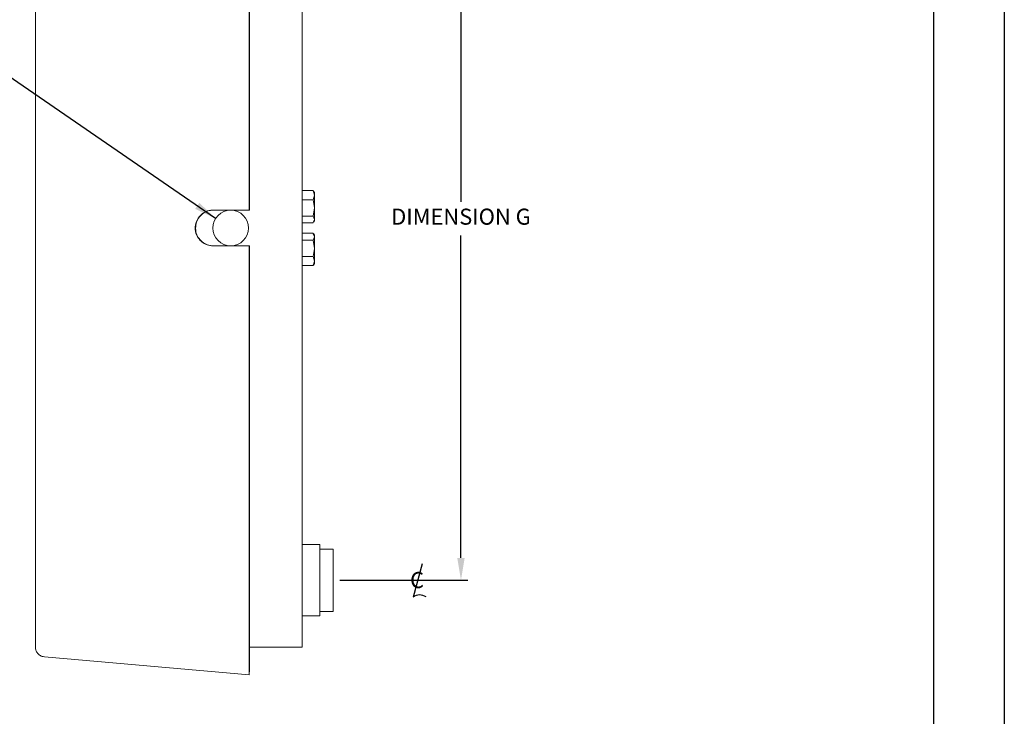
# Model space of a CAD drawing. Extents: x 0 to 102, y 0 to 66.
# Drawn here: x 88 to 102, y 43 to 53 of the extents above; entities that cross this region are included whole.
import ezdxf
from ezdxf.enums import TextEntityAlignment as Align

# ---------------------------------------------------------------- set-up
doc = ezdxf.new("R2010")
doc.units = 0
doc.header["$LTSCALE"] = 0.25
doc.header["$MEASUREMENT"] = 0
doc.layers.get('0').update_dxf_attribs({"linetype": 'CONTINUOUS'})
doc.layers.get('DEFPOINTS').update_dxf_attribs({"linetype": 'CONTINUOUS'})
doc.layers.add('DIM', color=7, linetype='CONTINUOUS')
doc.layers.add('FORMAT SHEET 2', color=6, linetype='CONTINUOUS')
doc.styles.add('RD25', font='ROMAND.shx', dxfattribs={"height": 0.25})
doc.styles.add('ROMANS', font='ROMANS.SHX')
doc.styles.add('RS10', font='ROMANS.shx', dxfattribs={"height": 0.1})
doc.styles.add('RS18', font='ROMANS.shx', dxfattribs={"height": 0.18})
doc.dimstyles.new('ANSI3', dxfattribs={"dimscale": 1.25, "dimtxt": 0.18, "dimasz": 0.25, "dimexe": 0.075, "dimexo": 0.075, "dimgap": 0.1, "dimtad": 0, "dimtih": 1, "dimtoh": 1, "dimdec": 3, "dimzin": 4, "dimdsep": 46, "dimtxsty": 'ROMANS', "dimcen": 0.1, "dimclrd": 1, "dimclre": 1, "dimadec": 0, "dimazin": 0, "dimtfac": 1, "dimtdec": 3, "dimtofl": 0, "dimtmove": 0, "dimatfit": 1, "dimfxl": 1, "dimtzin": 4, "dimarcsym": 0})

# ---------------------------------------------------------------- blocks, each defined once
blk = doc.blocks.new('SHEET 2')
at = {"layer": 'FORMAT SHEET 2', "color": 7}
blk.add_lwpolyline([(0, 0), (0, 22), (34, 22), (34, 0), (0, 0)], close=True, dxfattribs=at)
at = {"layer": 'FORMAT SHEET 2', "color": 6}
blk.add_lwpolyline([(0.66, 21.29), (0.66, 0.67), (33.34, 0.67), (33.34, 21.29)], close=True, dxfattribs=at)
at = {"layer": 'FORMAT SHEET 2', "color": 7, "style": 'RD25'}
for tag, p in [('DRAWING_NAME', (30.1525, 2.488)), ('DRAWING_NAME', (30.1525, 2.0332)), ('NUMBER', (30.69, 1.2538)), ('REV', (32.89, 1.2538))]:
    blk.add_attdef(tag, text='', height=0.25, dxfattribs=at).set_placement(p, align=Align.MIDDLE)
at = {"layer": 'FORMAT SHEET 2', "color": 1, "style": 'RS10'}
for tag, p in [('FILE', (28.9205, 0.7811)), ('2', (32.3114, 0.7771))]:
    blk.add_attdef(tag, text='', height=0.1, dxfattribs=at).set_placement(p, align=Align.RIGHT)
blk.add_attdef('SCALE', text='', height=0.1, dxfattribs=at).set_placement((30.3066, 0.8298), align=Align.MIDDLE_LEFT)
blk.add_attdef('XX', text='', height=0.1, dxfattribs=at).set_placement((32.9101, 0.8298), align=Align.MIDDLE)
blk = doc.blocks.new('*D18')
at = {"layer": 'DEFPOINTS', "color": 0}
for p in [(92.592, 55.051), (92.592, 45.176), (94.383, 45.176)]:
    blk.add_point(p, dxfattribs=at)
at = {"layer": 'DIM', "color": 1, "lineweight": -2}
for p, q in [((92.686, 55.051), (94.477, 55.051)), ((94.383, 54.738), (94.383, 50.481)), ((94.383, 45.488), (94.383, 50.006)), ((92.686, 45.176), (94.477, 45.176))]:
    blk.add_line(p, q, dxfattribs=at)
at = {"layer": 'DIM', "color": 1}
for points in [[(94.331, 54.738), (94.435, 54.738), (94.383, 55.051)], [(94.331, 45.488), (94.435, 45.488), (94.383, 45.176)]]:
    blk.add_solid(points, dxfattribs=at)
at = {"layer": 'DIM', "color": 0, "insert": (94.383, 50.243), "char_height": 0.225, "attachment_point": 5, "style": 'ROMANS'}
blk.add_mtext('DIMENSION G', dxfattribs=at)

msp = doc.modelspace()

# ---------------------------------------------------------------- linework, layer by layer
at = {"color": 7, "linetype": 'Continuous', "lineweight": 15}
for p, q in [((91.4117, 56.3361), (91.4117, 50.3633)), ((91.4172, 50.3633), (91.4172, 56.3131)), ((88.4172, 55.9873), (88.4172, 44.2393)), ((92.1546, 44.7383), (92.1546, 55.4883)), ((92.1546, 50.6389), (92.3095, 50.6389)), ((92.3095, 50.6389), (92.3271, 50.5733)), ((92.313, 50.6294), (92.3095, 50.6389)), ((92.3271, 50.5733), (92.3095, 50.5078)), ((92.3271, 50.6094), (92.3149, 50.6305)), ((92.3271, 50.5733), (92.3271, 50.6094)), ((92.3271, 50.3946), (92.3271, 50.5733)), ((92.1546, 50.5078), (92.3095, 50.5078)), ((92.3095, 50.5078), (92.3271, 50.3946)), ((92.3271, 50.3946), (92.3095, 50.2814)), ((92.3271, 50.2338), (92.3271, 50.3946)), ((91.4117, 50.3633), (90.9063, 50.3633)), ((91.4117, 50.3633), (91.4172, 50.3633)), ((92.3095, 50.2814), (92.1546, 50.2814)), ((92.3095, 50.2814), (92.3271, 50.2338)), ((90.6617, 50.1133), (90.6563, 50.1133)), ((92.3095, 50.1862), (92.1546, 50.1862)), ((92.3271, 50.2338), (92.313, 50.1957)), ((92.3149, 50.1946), (92.3271, 50.2157)), ((92.3271, 50.2157), (92.3271, 50.2338)), ((92.1546, 50.0409), (92.3095, 50.0409)), ((92.3271, 49.9908), (92.3095, 49.9407)), ((92.3121, 50.0335), (92.3271, 49.9908)), ((92.3271, 50.011), (92.3136, 50.0344)), ((92.3271, 49.9908), (92.3271, 50.011)), ((92.3271, 49.8273), (92.3271, 49.9908)), ((90.9063, 49.8633), (91.4117, 49.8633)), ((91.4117, 49.8633), (91.4117, 43.8906)), ((91.4117, 49.8633), (91.4172, 49.8633)), ((91.4172, 43.9136), (91.4172, 49.8633)), ((92.1546, 49.9407), (92.3095, 49.9407)), ((92.3095, 49.9407), (92.3271, 49.8273)), ((92.3095, 49.7139), (92.1546, 49.7139)), ((92.3271, 49.8273), (92.3095, 49.7139)), ((92.3095, 49.7139), (92.3271, 49.6506)), ((92.3271, 49.6506), (92.3271, 49.8273)), ((92.3095, 49.5873), (92.1546, 49.5873)), ((92.3271, 49.6506), (92.3095, 49.5873)), ((92.3095, 49.5873), (92.3121, 49.5947)), ((92.3136, 49.5938), (92.3271, 49.6173)), ((92.3271, 49.6173), (92.3271, 49.6506)), ((92.4046, 45.6758), (92.1546, 45.6758)), ((92.4046, 45.3811), (92.4046, 45.6758)), ((92.5921, 45.6133), (92.4046, 45.6133)), ((92.5921, 45.6133), (92.5921, 44.7383)), ((92.4046, 44.6758), (92.4046, 45.3811)), ((92.1546, 44.2383), (92.1546, 44.7383)), ((92.4046, 44.7383), (92.5921, 44.7383)), ((92.1546, 44.6758), (92.4046, 44.6758)), ((91.4172, 44.2383), (92.1546, 44.2383)), ((91.4117, 43.8513), (88.5427, 44.1023)), ((91.4127, 43.8627), (91.4172, 43.9136))]:
    msp.add_line(p, q, dxfattribs=at)
at = {"color": 7, "linetype": 'Continuous', "lineweight": 15, "flags": 128}
msp.add_lwpolyline([(91.4117, 43.8513), (91.4118, 43.8521), (91.412, 43.8543), (91.4123, 43.8579), (91.4127, 43.8627)], dxfattribs=at)
at = {"color": 7, "linetype": 'Continuous', "lineweight": 15}
msp.add_circle((91.1546, 50.1133), 0.25, dxfattribs=at)
msp.add_ellipse((91.4152, 43.8906), major_axis=(0, 0.0395), ratio=0.0868266, start_param=1.5707963, end_param=2.3523964, dxfattribs=at)
for points, knots in [([(90.6563, 50.1133), (90.659, 50.1413), (90.6645, 50.1973), (90.7073, 50.2721), (90.7704, 50.3286), (90.8408, 50.3589), (90.8875, 50.3621), (90.9063, 50.3633)], [0, 0, 0, 0, 0.2135162, 0.4270586, 0.6410853, 0.8558859, 1, 1, 1, 1]), ([(90.6617, 50.1133), (90.6645, 50.1413), (90.67, 50.1973), (90.7128, 50.2721), (90.7759, 50.3286), (90.8462, 50.3589), (90.893, 50.3621), (90.9117, 50.3633)], [0, 0, 0, 0, 0.2135162, 0.4270587, 0.6410853, 0.8558859, 1, 1, 1, 1]), ([(90.9063, 49.8633), (90.8781, 49.8661), (90.8217, 49.8717), (90.7466, 49.9151), (90.69, 49.9789), (90.6604, 50.0491), (90.6575, 50.0952), (90.6563, 50.1133)], [0, 0, 0, 0, 0.2158779, 0.4317279, 0.6470852, 0.8616601, 1, 1, 1, 1]), ([(90.9117, 49.8633), (90.8835, 49.8661), (90.8271, 49.8717), (90.752, 49.9151), (90.6955, 49.9789), (90.6659, 50.0491), (90.6629, 50.0952), (90.6617, 50.1133)], [0, 0, 0, 0, 0.21587778, 0.4317278, 0.64708514, 0.86166013, 1, 1, 1, 1]), ([(88.4172, 44.2393), (88.4186, 44.2245), (88.4214, 44.1945), (88.4447, 44.1521), (88.4776, 44.1229), (88.5126, 44.107), (88.5326, 44.1039), (88.5427, 44.1023)], [0, 0, 0, 0, 0.2392704, 0.4813084, 0.7340859, 0.8659488, 1, 1, 1, 1])]:
    msp.add_open_spline(points, degree=3, knots=knots, dxfattribs=at)
at = {"layer": 'DIM', "color": 1}
msp.add_line((93.8374, 45.4072), (93.7132, 44.9373), dxfattribs=at)
msp.add_arc((93.806, 44.8199), 0.1496, 54.61566, 128.3253, dxfattribs=at)

# ---------------------------------------------------------------- block references
at = {"layer": 'FORMAT SHEET 2', "xscale": 1.5, "yscale": 1.5, "zscale": 1.5}
msp.add_blockref('SHEET 2', (51, 33), dxfattribs=at)

# ---------------------------------------------------------------- texts
at = {"layer": 'DIM', "color": 1, "style": 'RS18'}
msp.add_text('C', height=0.225, dxfattribs=at).set_placement((93.6697, 45.0661))

# ---------------------------------------------------------------- dimensions: what is measured, and where the dimension line sits
at = {"layer": 'DIM'}
dim = msp.add_linear_dim(base=(94.3832, 45.1758), p1=(92.5921, 55.0508), p2=(92.5921, 45.1758), angle=90, text='DIMENSION G', dimstyle='ANSI3', dxfattribs=at)
dim.commit()
dim.dimension.update_dxf_attribs({"geometry": '*D18', "text_midpoint": (94.3832, 50.2434), "dimtype": 160})

# ---------------------------------------------------------------- leaders
at = {"layer": 'DIM', "annotation_type": 0, "has_hookline": 1, "hookline_direction": 1, "text_width": 3.1286}
msp.add_leader([(90.9433, 50.2468), (87.631, 52.5217), (87.3185, 52.5217)], dimstyle='ANSI3', override={"dimgap": 0.1, "dimtad": 0}, dxfattribs=at)

doc.saveas('drawing.dxf')
